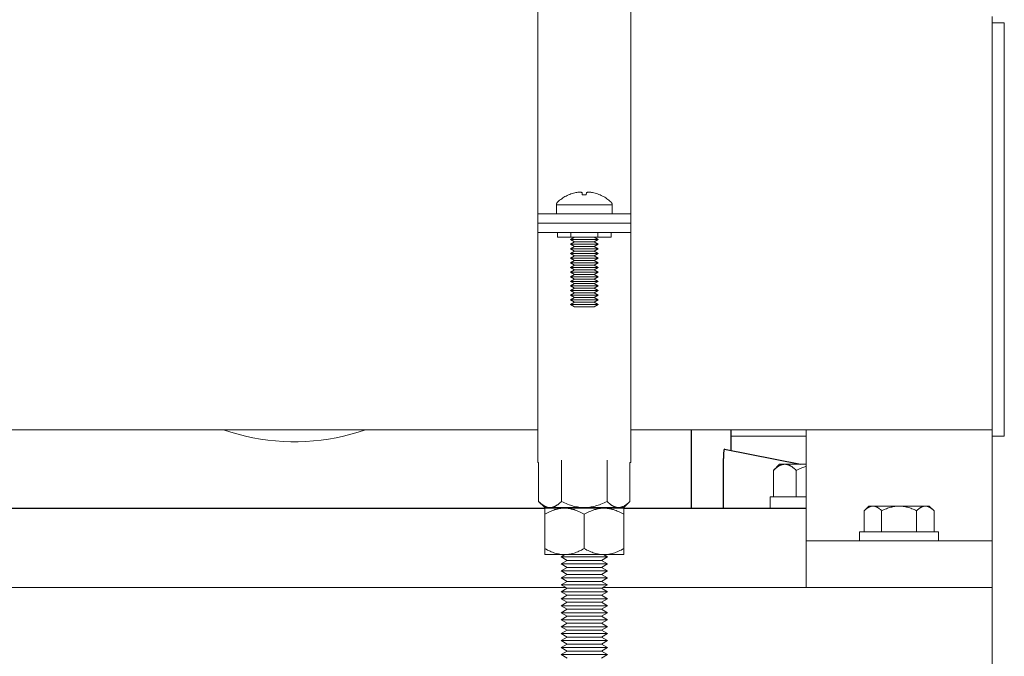
# Model space of a CAD drawing. Units: millimetres. Extents: x -1327 to 1947, y 3796 to 8679.
# Drawn here: x 408 to 620, y 3932 to 4069 of the extents above; entities that cross this region are included whole.
import ezdxf

# ---------------------------------------------------------------- set-up
doc = ezdxf.new("R2010")
doc.units = ezdxf.units.MM
for name, color, linetype, lineweight, true_color in [('Make2D$Visible$Curves$0', 254, 'Continuous', 0, 0xbebebe), ('Make2D$Visible$Curves$3DCPCOLOR253', 7, 'Continuous', 0, 0xadadad), ('Make2D$Visible$Curves$3DCPCOLOR254', 7, 'Continuous', 0, 0xd6d6d6)]:
    doc.layers.add(name, color=color, linetype=linetype, lineweight=lineweight, true_color=true_color)
doc.layers.add('Make2D$Visible$Curves$1', color=7, linetype='Continuous', true_color=0x000000)

msp = doc.modelspace()

# ---------------------------------------------------------------- linework, layer by layer
at = {"layer": 'Make2D$Visible$Curves$0', "color": 0}
for points in [[(528.03, 4032.15), (527.76, 4032.09), (527.48, 4032.01), (527.21, 4031.93), (526.95, 4031.84), (526.68, 4031.74), (526.42, 4031.63)], [(528.85, 4032.24), (528.64, 4032.23), (528.44, 4032.21), (528.23, 4032.18), (528.03, 4032.15)], [(529.33, 4032.15), (529.27, 4032.17), (529.2, 4032.19), (529.13, 4032.2), (529.06, 4032.22), (528.99, 4032.23), (528.92, 4032.24), (528.85, 4032.24)], [(529.39, 4031.63), (529.33, 4032.15)], [(530.3, 4032.15), (530.25, 4031.63)], [(530.79, 4032.24), (530.72, 4032.24), (530.65, 4032.23), (530.58, 4032.22), (530.51, 4032.2), (530.44, 4032.19), (530.37, 4032.17), (530.3, 4032.15)], [(531.61, 4032.15), (531.4, 4032.18), (531.2, 4032.21), (530.99, 4032.23), (530.79, 4032.24)], [(533.21, 4031.63), (532.95, 4031.74), (532.69, 4031.84), (532.42, 4031.93), (532.15, 4032.01), (531.88, 4032.09), (531.61, 4032.15)], [(523.82, 4029.49), (523.82, 4029.52), (523.82, 4029.55), (523.82, 4029.58), (523.83, 4029.61), (523.83, 4029.64), (523.84, 4029.66), (523.84, 4029.69), (523.85, 4029.72), (523.86, 4029.75), (523.87, 4029.78), (523.88, 4029.81), (523.89, 4029.83), (523.9, 4029.86), (523.92, 4029.89), (523.93, 4029.91), (523.95, 4029.94), (523.96, 4029.96), (523.98, 4029.99), (524, 4030.01), (524.01, 4030.03), (524.03, 4030.06), (524.05, 4030.08), (524.07, 4030.1), (524.1, 4030.12)], [(524.1, 4030.12), (524.3, 4030.31), (524.52, 4030.48), (524.74, 4030.66), (524.96, 4030.82), (525.19, 4030.98), (525.43, 4031.13), (525.67, 4031.27), (525.92, 4031.4), (526.16, 4031.52), (526.42, 4031.64)], [(526.42, 4031.63), (526.42, 4031.64)], [(529.82, 4031.64), (529.6, 4031.64), (529.39, 4031.63)], [(530.25, 4031.63), (530.03, 4031.64), (529.82, 4031.64)], [(533.22, 4031.64), (533.21, 4031.63)], [(533.22, 4031.64), (533.47, 4031.52), (533.72, 4031.4), (533.97, 4031.27), (534.21, 4031.13), (534.44, 4030.98), (534.67, 4030.82), (534.9, 4030.66), (535.12, 4030.48), (535.33, 4030.31), (535.54, 4030.12)], [(535.54, 4030.12), (535.56, 4030.1), (535.58, 4030.08), (535.6, 4030.06), (535.62, 4030.03), (535.64, 4030.01), (535.66, 4029.99), (535.67, 4029.96), (535.69, 4029.94), (535.71, 4029.91), (535.72, 4029.89), (535.73, 4029.86), (535.75, 4029.83), (535.76, 4029.81), (535.77, 4029.78), (535.78, 4029.75), (535.79, 4029.72), (535.79, 4029.69), (535.8, 4029.66), (535.81, 4029.64), (535.81, 4029.61), (535.81, 4029.58), (535.82, 4029.55), (535.82, 4029.52), (535.82, 4029.49)], [(523.82, 4029.49), (523.82, 4027.55)], [(523.82, 4029.49), (529.82, 4029.49)], [(529.82, 4029.49), (535.82, 4029.49)], [(535.82, 4027.55), (535.82, 4029.49)], [(524.04, 4023.55), (524.04, 4022.55)], [(526.93, 4022.55), (526.93, 4023.55)], [(532.7, 4023.55), (532.7, 4022.55)], [(535.59, 4023.55), (535.59, 4022.55)], [(526.93, 4022.55), (524.04, 4022.55)], [(526.82, 4022.05), (527.68, 4022.55)], [(526.82, 4022.05), (527.68, 4021.55)], [(532.82, 4022.05), (526.82, 4022.05)], [(526.82, 4021.05), (527.68, 4021.55)], [(532.7, 4022.55), (526.93, 4022.55)], [(531.95, 4021.55), (527.68, 4021.55)], [(531.95, 4022.55), (532.82, 4022.05)], [(531.95, 4021.55), (532.82, 4022.05)], [(531.95, 4021.55), (532.82, 4021.05)], [(535.59, 4022.55), (532.7, 4022.55)], [(532.82, 4021.05), (526.82, 4021.05)], [(527.68, 4020.55), (526.82, 4021.05)], [(527.68, 4020.55), (526.82, 4020.05)], [(532.82, 4020.05), (526.82, 4020.05)], [(527.68, 4019.55), (526.82, 4020.05)], [(527.68, 4019.55), (526.82, 4019.05)], [(531.95, 4020.55), (527.68, 4020.55)], [(531.95, 4019.55), (527.68, 4019.55)], [(532.82, 4021.05), (531.95, 4020.55)], [(532.82, 4020.05), (531.95, 4020.55)], [(532.82, 4020.05), (531.95, 4019.55)], [(532.82, 4019.05), (531.95, 4019.55)], [(532.82, 4019.05), (526.82, 4019.05)], [(527.68, 4018.55), (526.82, 4019.05)], [(526.82, 4018.05), (527.68, 4018.55)], [(526.82, 4018.05), (527.68, 4017.55)], [(532.82, 4018.05), (526.82, 4018.05)], [(526.82, 4017.05), (527.68, 4017.55)], [(532.82, 4017.05), (526.82, 4017.05)], [(527.68, 4016.55), (526.82, 4017.05)], [(531.95, 4018.55), (527.68, 4018.55)], [(531.95, 4017.55), (527.68, 4017.55)], [(532.82, 4019.05), (531.95, 4018.55)], [(531.95, 4018.55), (532.82, 4018.05)], [(531.95, 4017.55), (532.82, 4018.05)], [(531.95, 4017.55), (532.82, 4017.05)], [(532.82, 4017.05), (531.95, 4016.55)], [(527.68, 4016.55), (526.82, 4016.05)], [(526.82, 4016.05), (527.68, 4015.55)], [(532.82, 4016.05), (526.82, 4016.05)], [(527.68, 4015.55), (526.82, 4015.05)], [(526.82, 4015.05), (527.68, 4014.55)], [(532.82, 4015.05), (526.82, 4015.05)], [(531.95, 4016.55), (527.68, 4016.55)], [(531.95, 4015.55), (527.68, 4015.55)], [(532.82, 4016.05), (531.95, 4016.55)], [(531.95, 4015.55), (532.82, 4016.05)], [(532.82, 4015.05), (531.95, 4015.55)], [(531.95, 4014.55), (532.82, 4015.05)], [(527.68, 4014.55), (526.82, 4014.05)], [(532.82, 4014.05), (526.82, 4014.05)], [(527.68, 4013.55), (526.82, 4014.05)], [(527.68, 4013.55), (526.82, 4013.05)], [(532.82, 4013.05), (526.82, 4013.05)], [(527.68, 4012.55), (526.82, 4013.05)], [(531.95, 4014.55), (527.68, 4014.55)], [(531.95, 4013.55), (527.68, 4013.55)], [(532.82, 4014.05), (531.95, 4014.55)], [(532.82, 4014.05), (531.95, 4013.55)], [(532.82, 4013.05), (531.95, 4013.55)], [(532.82, 4013.05), (531.95, 4012.55)], [(526.82, 4012.05), (527.68, 4012.55)], [(532.82, 4012.05), (526.82, 4012.05)], [(527.68, 4011.55), (526.82, 4012.05)], [(526.82, 4011.05), (527.68, 4011.55)], [(526.82, 4011.05), (527.68, 4010.55)], [(532.82, 4011.05), (526.82, 4011.05)], [(531.95, 4012.55), (527.68, 4012.55)], [(531.95, 4011.55), (527.68, 4011.55)], [(531.95, 4012.55), (532.82, 4012.05)], [(532.82, 4012.05), (531.95, 4011.55)], [(531.95, 4011.55), (532.82, 4011.05)], [(531.95, 4010.55), (532.82, 4011.05)], [(526.82, 4010.05), (527.68, 4010.55)], [(526.82, 4010.05), (527.68, 4009.55)], [(532.82, 4010.05), (526.82, 4010.05)], [(526.82, 4009.05), (527.68, 4009.55)], [(526.82, 4009.05), (527.68, 4008.55)], [(532.82, 4009.05), (526.82, 4009.05)], [(527.68, 4008.55), (526.82, 4008.05)], [(531.95, 4010.55), (527.68, 4010.55)], [(531.95, 4009.55), (527.68, 4009.55)], [(531.95, 4008.55), (527.68, 4008.55)], [(531.95, 4010.55), (532.82, 4010.05)], [(531.95, 4009.55), (532.82, 4010.05)], [(531.95, 4009.55), (532.82, 4009.05)], [(531.95, 4008.55), (532.82, 4009.05)], [(532.82, 4008.05), (531.95, 4008.55)], [(532.82, 4008.05), (526.82, 4008.05)], [(527.68, 4007.55), (526.82, 4008.05)], [(531.95, 4007.55), (527.68, 4007.55)], [(532.82, 4008.05), (531.95, 4007.55)], [(520, 3965.71), (520, 3974.1)], [(524.91, 3965.71), (524.91, 3974.58)], [(534.73, 3974.58), (534.73, 3965.71)], [(539.63, 3965.71), (539.63, 3974.1)], [(521.32, 3964.39), (520, 3965.71)], [(520, 3965.71), (520.17, 3965.54), (520.34, 3965.39), (520.5, 3965.25), (520.66, 3965.12), (520.74, 3965.06), (520.82, 3965), (520.89, 3964.95), (520.97, 3964.9), (521.05, 3964.85), (521.12, 3964.8), (521.2, 3964.75), (521.27, 3964.71), (521.35, 3964.67), (521.42, 3964.64), (521.5, 3964.6), (521.57, 3964.57), (521.65, 3964.54), (521.72, 3964.52), (521.79, 3964.49), (521.87, 3964.47), (521.94, 3964.45), (522.02, 3964.44), (522.09, 3964.42), (522.16, 3964.41), (522.24, 3964.4), (522.31, 3964.4), (522.38, 3964.39), (522.46, 3964.39)], [(521.32, 3964.39), (522.46, 3964.39)], [(525.57, 3964.26), (521.32, 3964.26)], [(521.32, 3962.95), (521.32, 3964.26)], [(525.57, 3964.26), (525.44, 3964.26), (525.31, 3964.26), (525.19, 3964.25), (525.06, 3964.24), (524.93, 3964.23), (524.8, 3964.22), (524.68, 3964.2), (524.55, 3964.18), (524.42, 3964.16), (524.29, 3964.14), (524.17, 3964.11), (524.04, 3964.08), (523.91, 3964.05), (523.78, 3964.01), (523.52, 3963.94), (523.26, 3963.85), (522.99, 3963.76), (522.73, 3963.65), (522.45, 3963.53), (522.18, 3963.4), (521.9, 3963.26), (521.61, 3963.11), (521.32, 3962.95)], [(522.46, 3964.39), (522.53, 3964.39), (522.6, 3964.4), (522.68, 3964.4), (522.75, 3964.41), (522.82, 3964.42), (522.9, 3964.44), (522.97, 3964.45), (523.04, 3964.47), (523.12, 3964.49), (523.19, 3964.52), (523.27, 3964.54), (523.34, 3964.57), (523.41, 3964.6), (523.49, 3964.64), (523.56, 3964.67), (523.64, 3964.71), (523.71, 3964.75), (523.79, 3964.8), (523.87, 3964.85), (523.94, 3964.9), (524.02, 3964.95), (524.1, 3965), (524.18, 3965.06), (524.25, 3965.12), (524.41, 3965.25), (524.58, 3965.39), (524.74, 3965.54), (524.91, 3965.71)], [(522.46, 3964.39), (529.82, 3964.39)], [(524.91, 3965.71), (525.25, 3965.54), (525.58, 3965.39), (525.9, 3965.25), (526.22, 3965.12), (526.54, 3965), (526.85, 3964.9), (527.15, 3964.8), (527.45, 3964.71), (527.75, 3964.64), (528.05, 3964.57), (528.35, 3964.52), (528.64, 3964.47), (528.94, 3964.44), (529.23, 3964.41), (529.52, 3964.4), (529.82, 3964.39)], [(529.82, 3964.26), (525.57, 3964.26)], [(529.82, 3962.95), (529.53, 3963.11), (529.24, 3963.26), (528.96, 3963.4), (528.68, 3963.53), (528.41, 3963.65), (528.14, 3963.76), (527.88, 3963.85), (527.62, 3963.94), (527.36, 3964.01), (527.23, 3964.05), (527.1, 3964.08), (526.97, 3964.11), (526.84, 3964.14), (526.71, 3964.16), (526.59, 3964.18), (526.46, 3964.2), (526.33, 3964.22), (526.21, 3964.23), (526.08, 3964.24), (525.95, 3964.25), (525.82, 3964.26), (525.7, 3964.26), (525.57, 3964.26)], [(529.82, 3964.39), (530.11, 3964.4), (530.41, 3964.41), (530.7, 3964.44), (530.99, 3964.47), (531.29, 3964.52), (531.58, 3964.57), (531.88, 3964.64), (532.18, 3964.71), (532.48, 3964.8), (532.79, 3964.9), (533.1, 3965), (533.41, 3965.12), (533.73, 3965.25), (534.06, 3965.39), (534.39, 3965.54), (534.73, 3965.71)], [(529.82, 3964.39), (537.18, 3964.39)], [(534.07, 3964.26), (529.82, 3964.26)], [(534.07, 3964.26), (533.94, 3964.26), (533.81, 3964.26), (533.69, 3964.25), (533.56, 3964.24), (533.43, 3964.23), (533.3, 3964.22), (533.18, 3964.2), (533.05, 3964.18), (532.92, 3964.16), (532.79, 3964.14), (532.67, 3964.11), (532.54, 3964.08), (532.41, 3964.05), (532.28, 3964.01), (532.02, 3963.94), (531.76, 3963.85), (531.49, 3963.76), (531.23, 3963.65), (530.95, 3963.53), (530.68, 3963.4), (530.4, 3963.26), (530.11, 3963.11), (529.82, 3962.95)], [(538.32, 3964.26), (534.07, 3964.26)], [(538.32, 3962.95), (538.03, 3963.11), (537.74, 3963.26), (537.46, 3963.4), (537.18, 3963.53), (536.91, 3963.65), (536.64, 3963.76), (536.38, 3963.85), (536.12, 3963.94), (535.86, 3964.01), (535.73, 3964.05), (535.6, 3964.08), (535.47, 3964.11), (535.34, 3964.14), (535.21, 3964.16), (535.09, 3964.18), (534.96, 3964.2), (534.83, 3964.22), (534.71, 3964.23), (534.58, 3964.24), (534.45, 3964.25), (534.32, 3964.26), (534.2, 3964.26), (534.07, 3964.26)], [(534.73, 3965.71), (534.89, 3965.54), (535.06, 3965.39), (535.22, 3965.25), (535.38, 3965.12), (535.46, 3965.06), (535.54, 3965), (535.62, 3964.95), (535.69, 3964.9), (535.77, 3964.85), (535.85, 3964.8), (535.92, 3964.75), (536, 3964.71), (536.07, 3964.67), (536.15, 3964.64), (536.22, 3964.6), (536.3, 3964.57), (536.37, 3964.54), (536.44, 3964.52), (536.52, 3964.49), (536.59, 3964.47), (536.66, 3964.45), (536.74, 3964.44), (536.81, 3964.42), (536.88, 3964.41), (536.96, 3964.4), (537.03, 3964.4), (537.11, 3964.39), (537.18, 3964.39)], [(537.18, 3964.39), (537.25, 3964.39), (537.33, 3964.4), (537.4, 3964.4), (537.47, 3964.41), (537.55, 3964.42), (537.62, 3964.44), (537.69, 3964.45), (537.77, 3964.47), (537.84, 3964.49), (537.91, 3964.52), (537.99, 3964.54), (538.06, 3964.57), (538.14, 3964.6), (538.21, 3964.64), (538.29, 3964.67), (538.36, 3964.71), (538.44, 3964.75), (538.51, 3964.8), (538.59, 3964.85), (538.67, 3964.9), (538.74, 3964.95), (538.82, 3965), (538.9, 3965.06), (538.98, 3965.12), (539.14, 3965.25), (539.3, 3965.39), (539.46, 3965.54), (539.63, 3965.71)], [(537.18, 3964.39), (538.32, 3964.39)], [(539.63, 3965.71), (538.32, 3964.39)], [(538.32, 3964.26), (538.32, 3962.95)], [(521.32, 3962.95), (521.32, 3955.58)], [(529.82, 3962.95), (529.82, 3955.58)], [(538.32, 3955.58), (538.32, 3962.95)], [(521.32, 3954.26), (521.32, 3955.58)], [(521.32, 3955.58), (521.61, 3955.41), (521.9, 3955.26), (522.18, 3955.12), (522.45, 3954.99), (522.73, 3954.87), (522.99, 3954.77), (523.26, 3954.67), (523.52, 3954.58), (523.78, 3954.51), (523.91, 3954.47), (524.04, 3954.44), (524.17, 3954.41), (524.29, 3954.39), (524.42, 3954.36), (524.55, 3954.34), (524.68, 3954.32), (524.8, 3954.31), (524.93, 3954.29), (525.06, 3954.28), (525.19, 3954.27), (525.31, 3954.27), (525.44, 3954.26), (525.57, 3954.26)], [(525.57, 3954.26), (521.32, 3954.26)], [(524.82, 3953.77), (525.67, 3954.26)], [(529.82, 3953.77), (524.82, 3953.77)], [(526.12, 3953.02), (524.82, 3953.77)], [(525.57, 3954.26), (525.7, 3954.26), (525.82, 3954.27), (525.95, 3954.27), (526.08, 3954.28), (526.21, 3954.29), (526.33, 3954.31), (526.46, 3954.32), (526.59, 3954.34), (526.71, 3954.36), (526.84, 3954.39), (526.97, 3954.41), (527.1, 3954.44), (527.23, 3954.47), (527.36, 3954.51), (527.62, 3954.58), (527.88, 3954.67), (528.14, 3954.77), (528.41, 3954.87), (528.68, 3954.99), (528.96, 3955.12), (529.24, 3955.26), (529.53, 3955.41), (529.82, 3955.58)], [(529.82, 3954.26), (525.57, 3954.26)], [(529.82, 3955.58), (530.11, 3955.41), (530.4, 3955.26), (530.68, 3955.12), (530.95, 3954.99), (531.23, 3954.87), (531.49, 3954.77), (531.76, 3954.67), (532.02, 3954.58), (532.28, 3954.51), (532.41, 3954.47), (532.54, 3954.44), (532.67, 3954.41), (532.79, 3954.39), (532.92, 3954.36), (533.05, 3954.34), (533.18, 3954.32), (533.3, 3954.31), (533.43, 3954.29), (533.56, 3954.28), (533.69, 3954.27), (533.81, 3954.27), (533.94, 3954.26), (534.07, 3954.26)], [(534.07, 3954.26), (529.82, 3954.26)], [(534.82, 3953.77), (529.82, 3953.77)], [(534.82, 3953.77), (533.52, 3953.02)], [(533.97, 3954.26), (534.82, 3953.77)], [(534.07, 3954.26), (534.2, 3954.26), (534.32, 3954.27), (534.45, 3954.27), (534.58, 3954.28), (534.71, 3954.29), (534.83, 3954.31), (534.96, 3954.32), (535.09, 3954.34), (535.21, 3954.36), (535.34, 3954.39), (535.47, 3954.41), (535.6, 3954.44), (535.73, 3954.47), (535.86, 3954.51), (536.12, 3954.58), (536.38, 3954.67), (536.64, 3954.77), (536.91, 3954.87), (537.18, 3954.99), (537.46, 3955.12), (537.74, 3955.26), (538.03, 3955.41), (538.32, 3955.58)], [(538.32, 3954.26), (534.07, 3954.26)], [(538.32, 3955.58), (538.32, 3954.26)], [(524.82, 3952.27), (526.12, 3953.02)], [(529.82, 3952.27), (524.82, 3952.27)], [(526.12, 3951.52), (524.82, 3952.27)], [(524.82, 3950.77), (526.12, 3951.52)], [(529.82, 3953.02), (526.12, 3953.02)], [(529.82, 3951.52), (526.12, 3951.52)], [(533.52, 3953.02), (529.82, 3953.02)], [(534.82, 3952.27), (529.82, 3952.27)], [(533.52, 3951.52), (529.82, 3951.52)], [(533.52, 3953.02), (534.82, 3952.27)], [(534.82, 3952.27), (533.52, 3951.52)], [(533.52, 3951.52), (534.82, 3950.77)], [(529.82, 3950.77), (524.82, 3950.77)], [(526.12, 3950.02), (524.82, 3950.77)], [(524.82, 3949.27), (526.12, 3950.02)], [(529.82, 3949.27), (524.82, 3949.27)], [(526.12, 3948.52), (524.82, 3949.27)], [(529.82, 3950.02), (526.12, 3950.02)], [(534.82, 3950.77), (529.82, 3950.77)], [(533.52, 3950.02), (529.82, 3950.02)], [(534.82, 3949.27), (529.82, 3949.27)], [(534.82, 3950.77), (533.52, 3950.02)], [(533.52, 3950.02), (534.82, 3949.27)], [(534.82, 3949.27), (533.52, 3948.52)], [(524.82, 3947.77), (526.12, 3948.52)], [(529.82, 3947.77), (524.82, 3947.77)], [(526.12, 3947.02), (524.82, 3947.77)], [(529.82, 3948.52), (526.12, 3948.52)], [(533.52, 3948.52), (529.82, 3948.52)], [(534.82, 3947.77), (529.82, 3947.77)], [(533.52, 3948.52), (534.82, 3947.77)], [(534.82, 3947.77), (533.52, 3947.02)], [(524.82, 3946.27), (526.12, 3947.02)], [(529.82, 3946.27), (524.82, 3946.27)], [(526.12, 3945.52), (524.82, 3946.27)], [(524.82, 3944.77), (526.12, 3945.52)], [(529.82, 3947.02), (526.12, 3947.02)], [(529.82, 3945.52), (526.12, 3945.52)], [(533.52, 3947.02), (529.82, 3947.02)], [(534.82, 3946.27), (529.82, 3946.27)], [(533.52, 3945.52), (529.82, 3945.52)], [(533.52, 3947.02), (534.82, 3946.27)], [(534.82, 3946.27), (533.52, 3945.52)], [(533.52, 3945.52), (534.82, 3944.77)], [(529.82, 3944.77), (524.82, 3944.77)], [(526.12, 3944.02), (524.82, 3944.77)], [(524.82, 3943.27), (526.12, 3944.02)], [(529.82, 3943.27), (524.82, 3943.27)], [(526.12, 3942.52), (524.82, 3943.27)], [(529.82, 3944.02), (526.12, 3944.02)], [(534.82, 3944.77), (529.82, 3944.77)], [(533.52, 3944.02), (529.82, 3944.02)], [(534.82, 3943.27), (529.82, 3943.27)], [(534.82, 3944.77), (533.52, 3944.02)], [(533.52, 3944.02), (534.82, 3943.27)], [(534.82, 3943.27), (533.52, 3942.52)], [(524.82, 3941.77), (526.12, 3942.52)], [(529.82, 3941.77), (524.82, 3941.77)], [(526.12, 3941.02), (524.82, 3941.77)], [(524.82, 3940.27), (526.12, 3941.02)], [(529.82, 3942.52), (526.12, 3942.52)], [(529.82, 3941.02), (526.12, 3941.02)], [(533.52, 3942.52), (529.82, 3942.52)], [(534.82, 3941.77), (529.82, 3941.77)], [(533.52, 3941.02), (529.82, 3941.02)], [(533.52, 3942.52), (534.82, 3941.77)], [(534.82, 3941.77), (533.52, 3941.02)], [(533.52, 3941.02), (534.82, 3940.27)], [(529.82, 3940.27), (524.82, 3940.27)], [(526.12, 3939.52), (524.82, 3940.27)], [(524.82, 3938.77), (526.12, 3939.52)], [(529.82, 3938.77), (524.82, 3938.77)], [(526.12, 3938.02), (524.82, 3938.77)], [(529.82, 3939.52), (526.12, 3939.52)], [(534.82, 3940.27), (529.82, 3940.27)], [(533.52, 3939.52), (529.82, 3939.52)], [(534.82, 3938.77), (529.82, 3938.77)], [(534.82, 3940.27), (533.52, 3939.52)], [(533.52, 3939.52), (534.82, 3938.77)], [(534.82, 3938.77), (533.52, 3938.02)], [(524.82, 3937.27), (526.12, 3938.02)], [(529.82, 3937.27), (524.82, 3937.27)], [(526.12, 3936.52), (524.82, 3937.27)], [(529.82, 3938.02), (526.12, 3938.02)], [(533.52, 3938.02), (529.82, 3938.02)], [(534.82, 3937.27), (529.82, 3937.27)], [(533.52, 3938.02), (534.82, 3937.27)], [(534.82, 3937.27), (533.52, 3936.52)], [(524.82, 3935.77), (526.12, 3936.52)], [(529.82, 3935.77), (524.82, 3935.77)], [(526.12, 3935.02), (524.82, 3935.77)], [(524.82, 3934.27), (526.12, 3935.02)], [(529.82, 3936.52), (526.12, 3936.52)], [(529.82, 3935.02), (526.12, 3935.02)], [(533.52, 3936.52), (529.82, 3936.52)], [(534.82, 3935.77), (529.82, 3935.77)], [(533.52, 3935.02), (529.82, 3935.02)], [(533.52, 3936.52), (534.82, 3935.77)], [(534.82, 3935.77), (533.52, 3935.02)], [(533.52, 3935.02), (534.82, 3934.27)], [(529.82, 3934.27), (524.82, 3934.27)], [(526.12, 3933.52), (524.82, 3934.27)], [(524.82, 3932.77), (526.12, 3933.52)], [(529.82, 3932.77), (524.82, 3932.77)], [(526.12, 3932.02), (524.82, 3932.77)], [(529.82, 3933.52), (526.12, 3933.52)], [(534.82, 3934.27), (529.82, 3934.27)], [(533.52, 3933.52), (529.82, 3933.52)], [(534.82, 3932.77), (529.82, 3932.77)], [(534.82, 3934.27), (533.52, 3933.52)], [(533.52, 3933.52), (534.82, 3932.77)], [(534.82, 3932.77), (533.52, 3932.02)]]:
    msp.add_lwpolyline(points, dxfattribs=at)
at = {"layer": 'Make2D$Visible$Curves$0'}
for points in [[(577.52, 3957.2), (577.52, 3981.1)], [(617.52, 3957.2), (617.52, 3981.1)], [(577.52, 3957.2), (577.52, 3947.2)], [(617.52, 3957.2), (577.52, 3957.2)], [(617.52, 3957.2), (617.52, 3947.2)], [(617.52, 3947.2), (577.52, 3947.2)]]:
    msp.add_lwpolyline(points, dxfattribs=at)
at = {"layer": 'Make2D$Visible$Curves$1', "color": 251, "true_color": 0x545454}
for points in [[(552.78, 3981.1), (552.78, 3964.2)], [(561.3, 3981.1), (561.3, 3976.7)], [(559.9, 3976.95), (559.9, 3976.94), (559.9, 3976.93), (559.89, 3976.93), (559.89, 3976.92), (559.89, 3976.92), (559.89, 3976.91), (559.88, 3976.89), (559.88, 3976.88), (559.87, 3976.86), (559.87, 3976.84), (559.86, 3976.82), (559.85, 3976.77), (559.84, 3976.72), (559.83, 3976.66), (559.83, 3976.6)], [(559.94, 3976.98), (559.94, 3976.98), (559.94, 3976.98), (559.94, 3976.98), (559.94, 3976.98), (559.94, 3976.98), (559.94, 3976.98), (559.93, 3976.98), (559.93, 3976.98), (559.93, 3976.98), (559.93, 3976.98), (559.93, 3976.98), (559.93, 3976.98), (559.93, 3976.98), (559.93, 3976.98), (559.93, 3976.98), (559.93, 3976.98), (559.93, 3976.97), (559.93, 3976.97), (559.93, 3976.97), (559.93, 3976.97), (559.93, 3976.97), (559.93, 3976.97), (559.93, 3976.97), (559.93, 3976.97), (559.92, 3976.97), (559.92, 3976.97), (559.92, 3976.97), (559.92, 3976.97), (559.92, 3976.97), (559.92, 3976.97), (559.92, 3976.97), (559.92, 3976.97), (559.92, 3976.97), (559.92, 3976.97), (559.92, 3976.97), (559.92, 3976.97), (559.92, 3976.97), (559.91, 3976.96), (559.91, 3976.96), (559.91, 3976.96), (559.91, 3976.96), (559.91, 3976.96), (559.91, 3976.96), (559.91, 3976.95), (559.91, 3976.95), (559.9, 3976.95), (559.9, 3976.95)], [(559.94, 3976.98), (576.3, 3973.7)], [(559.75, 3975.38), (559.74, 3974.97)], [(559.74, 3964.2), (559.74, 3974.97)], [(559.79, 3976.2), (559.76, 3975.79), (559.75, 3975.38)], [(559.83, 3976.6), (559.8, 3976.4), (559.79, 3976.2)], [(521.32, 3964.2), (370.66, 3964.2)], [(574.94, 3964.2), (538.32, 3964.2)], [(577.53, 3964.2), (574.94, 3964.2)], [(590.44, 3964.12), (590.47, 3964.11)]]:
    msp.add_lwpolyline(points, dxfattribs=at)
at = {"layer": 'Make2D$Visible$Curves$3DCPCOLOR253', "color": 0}
for points in [[(570.48, 3972.39), (571.8, 3973.7)], [(570.48, 3972.39), (570.65, 3972.55), (570.82, 3972.7), (570.98, 3972.85), (571.14, 3972.97), (571.22, 3973.03), (571.3, 3973.09), (571.38, 3973.15), (571.45, 3973.2), (571.53, 3973.25), (571.61, 3973.3), (571.68, 3973.34), (571.76, 3973.38), (571.83, 3973.42), (571.91, 3973.46), (571.98, 3973.49), (572.06, 3973.52), (572.13, 3973.55), (572.2, 3973.58), (572.28, 3973.6), (572.35, 3973.62), (572.42, 3973.64), (572.5, 3973.66), (572.57, 3973.67), (572.64, 3973.68), (572.72, 3973.69), (572.79, 3973.7), (572.86, 3973.7), (572.94, 3973.7)], [(572.94, 3973.7), (571.8, 3973.7)], [(577.52, 3973.7), (572.94, 3973.7)], [(572.94, 3973.7), (573.01, 3973.7), (573.09, 3973.7), (573.16, 3973.69), (573.23, 3973.68), (573.31, 3973.67), (573.38, 3973.66), (573.45, 3973.64), (573.53, 3973.62), (573.6, 3973.6), (573.67, 3973.58), (573.75, 3973.55), (573.82, 3973.52), (573.9, 3973.49), (573.97, 3973.46), (574.05, 3973.42), (574.12, 3973.38), (574.2, 3973.34), (574.27, 3973.3), (574.35, 3973.25), (574.42, 3973.2), (574.5, 3973.15), (574.58, 3973.09), (574.66, 3973.03), (574.74, 3972.97), (574.9, 3972.85), (575.06, 3972.7), (575.22, 3972.55), (575.39, 3972.39)], [(575.39, 3972.39), (575.67, 3972.53), (575.95, 3972.65), (576.22, 3972.78), (576.49, 3972.89), (576.75, 3972.99), (577.01, 3973.09), (577.27, 3973.18), (577.53, 3973.26)], [(570.48, 3966.7), (570.48, 3972.39)], [(575.39, 3966.7), (575.39, 3972.39)], [(569.8, 3964.2), (569.8, 3966.7)], [(569.8, 3966.7), (577.53, 3966.7)]]:
    msp.add_lwpolyline(points, dxfattribs=at)
at = {"layer": 'Make2D$Visible$Curves$3DCPCOLOR254'}
for points in [[(519.82, 4077), (519.82, 4027.55)], [(539.82, 4027.55), (539.82, 4077)], [(617.52, 4070), (617.52, 3981.1)], [(519.82, 4027.55), (519.82, 4025.55)], [(519.82, 4027.55), (539.82, 4027.55)], [(519.82, 4025.55), (519.82, 4023.55)], [(519.82, 4025.55), (539.82, 4025.55)], [(539.82, 4025.55), (539.82, 4027.55)], [(539.82, 4023.55), (539.82, 4025.55)], [(519.82, 4023.55), (539.82, 4023.55)], [(519.82, 4023.55), (519.82, 3974.1)], [(539.82, 3974.1), (539.82, 4023.55)], [(519.82, 3981.1), (97.71, 3981.1)], [(452.23, 3981.1), (453.79, 3980.6), (455.36, 3980.15), (456.95, 3979.75), (458.55, 3979.41), (460.16, 3979.13), (461.78, 3978.9), (463.41, 3978.73), (465.05, 3978.62), (466.68, 3978.56), (468.32, 3978.56), (469.95, 3978.62), (471.59, 3978.73), (473.22, 3978.9), (474.84, 3979.13), (476.45, 3979.41), (478.05, 3979.75), (479.64, 3980.15), (481.21, 3980.6), (482.77, 3981.1)], [(617.52, 3981.1), (539.82, 3981.1)], [(520, 3974.1), (519.82, 3974.1)], [(539.82, 3974.1), (539.63, 3974.1)], [(91.72, 3947.2), (525.8, 3947.2)], [(533.83, 3947.2), (577.52, 3947.2)], [(617.52, 3947.2), (617.52, 3942.2)], [(617.52, 3942.2), (617.52, 3912.2)]]:
    msp.add_lwpolyline(points, dxfattribs=at)
at = {"layer": 'Make2D$Visible$Curves$3DCPCOLOR254', "color": 254, "true_color": 0xd6d6d6}
for points in [[(617.53, 4068.65), (620.15, 4068.65)], [(620.15, 4024.2), (620.15, 4068.65)], [(620.15, 3979.75), (620.15, 4024.2)], [(577.53, 3979.75), (561.3, 3979.75)], [(620.15, 3979.75), (617.52, 3979.75)]]:
    msp.add_lwpolyline(points, dxfattribs=at)
at = {"layer": 'Make2D$Visible$Curves$3DCPCOLOR254', "color": 0}
for points in [[(590.02, 3963.7), (591.02, 3964.7)], [(590.02, 3963.7), (590.15, 3963.82), (590.27, 3963.94), (590.4, 3964.05), (590.52, 3964.15), (590.58, 3964.19), (590.64, 3964.24), (590.7, 3964.28), (590.76, 3964.32), (590.82, 3964.36), (590.88, 3964.39), (590.93, 3964.42), (590.99, 3964.46), (591.05, 3964.49), (591.11, 3964.51), (591.16, 3964.54), (591.22, 3964.56), (591.28, 3964.59), (591.33, 3964.61), (591.39, 3964.63), (591.45, 3964.64), (591.5, 3964.66), (591.56, 3964.67), (591.61, 3964.68), (591.67, 3964.69), (591.73, 3964.69), (591.78, 3964.7), (591.84, 3964.7), (591.9, 3964.7)], [(591.9, 3964.7), (591.02, 3964.7)], [(597.52, 3964.7), (591.9, 3964.7)], [(591.9, 3964.7), (591.95, 3964.7), (592.01, 3964.7), (592.06, 3964.69), (592.12, 3964.69), (592.18, 3964.68), (592.23, 3964.67), (592.29, 3964.66), (592.35, 3964.64), (592.4, 3964.63), (592.46, 3964.61), (592.51, 3964.59), (592.57, 3964.56), (592.63, 3964.54), (592.69, 3964.51), (592.74, 3964.49), (592.8, 3964.46), (592.86, 3964.42), (592.92, 3964.39), (592.97, 3964.36), (593.03, 3964.32), (593.09, 3964.28), (593.15, 3964.24), (593.21, 3964.19), (593.27, 3964.15), (593.39, 3964.05), (593.52, 3963.94), (593.64, 3963.82), (593.77, 3963.7)], [(593.77, 3963.7), (594.03, 3963.82), (594.28, 3963.94), (594.53, 3964.05), (594.78, 3964.15), (595.02, 3964.24), (595.25, 3964.32), (595.49, 3964.39), (595.72, 3964.46), (595.95, 3964.51), (596.17, 3964.56), (596.4, 3964.61), (596.63, 3964.64), (596.85, 3964.67), (597.07, 3964.69), (597.3, 3964.7), (597.52, 3964.7)], [(603.15, 3964.7), (597.52, 3964.7)], [(597.52, 3964.7), (597.75, 3964.7), (597.98, 3964.69), (598.2, 3964.67), (598.42, 3964.64), (598.65, 3964.61), (598.88, 3964.56), (599.1, 3964.51), (599.33, 3964.46), (599.56, 3964.39), (599.8, 3964.32), (600.03, 3964.24), (600.27, 3964.15), (600.52, 3964.05), (600.77, 3963.94), (601.02, 3963.82), (601.28, 3963.7)], [(601.28, 3963.7), (601.41, 3963.82), (601.53, 3963.94), (601.66, 3964.05), (601.78, 3964.15), (601.84, 3964.19), (601.9, 3964.24), (601.96, 3964.28), (602.02, 3964.32), (602.08, 3964.36), (602.13, 3964.39), (602.19, 3964.42), (602.25, 3964.46), (602.31, 3964.49), (602.36, 3964.51), (602.42, 3964.54), (602.48, 3964.56), (602.54, 3964.59), (602.59, 3964.61), (602.65, 3964.63), (602.7, 3964.64), (602.76, 3964.66), (602.82, 3964.67), (602.87, 3964.68), (602.93, 3964.69), (602.99, 3964.69), (603.04, 3964.7), (603.1, 3964.7), (603.15, 3964.7)], [(604.02, 3964.7), (603.15, 3964.7)], [(603.15, 3964.7), (603.21, 3964.7), (603.27, 3964.7), (603.32, 3964.69), (603.38, 3964.69), (603.44, 3964.68), (603.49, 3964.67), (603.55, 3964.66), (603.6, 3964.64), (603.66, 3964.63), (603.72, 3964.61), (603.77, 3964.59), (603.83, 3964.56), (603.89, 3964.54), (603.94, 3964.51), (604, 3964.49), (604.06, 3964.46), (604.12, 3964.42), (604.17, 3964.39), (604.23, 3964.36), (604.29, 3964.32), (604.35, 3964.28), (604.41, 3964.24), (604.47, 3964.19), (604.53, 3964.15), (604.65, 3964.05), (604.77, 3963.94), (604.9, 3963.82), (605.03, 3963.7)], [(604.02, 3964.7), (605.03, 3963.7)], [(590.02, 3959.2), (590.02, 3963.7)], [(593.77, 3959.2), (593.77, 3963.7)], [(601.28, 3959.2), (601.28, 3963.7)], [(605.03, 3959.2), (605.03, 3963.7)], [(589.02, 3957.2), (589.02, 3959.2)], [(589.02, 3959.2), (597.52, 3959.2)], [(597.52, 3959.2), (606.02, 3959.2)], [(606.02, 3959.2), (606.02, 3957.2)]]:
    msp.add_lwpolyline(points, dxfattribs=at)

doc.saveas('drawing.dxf')
